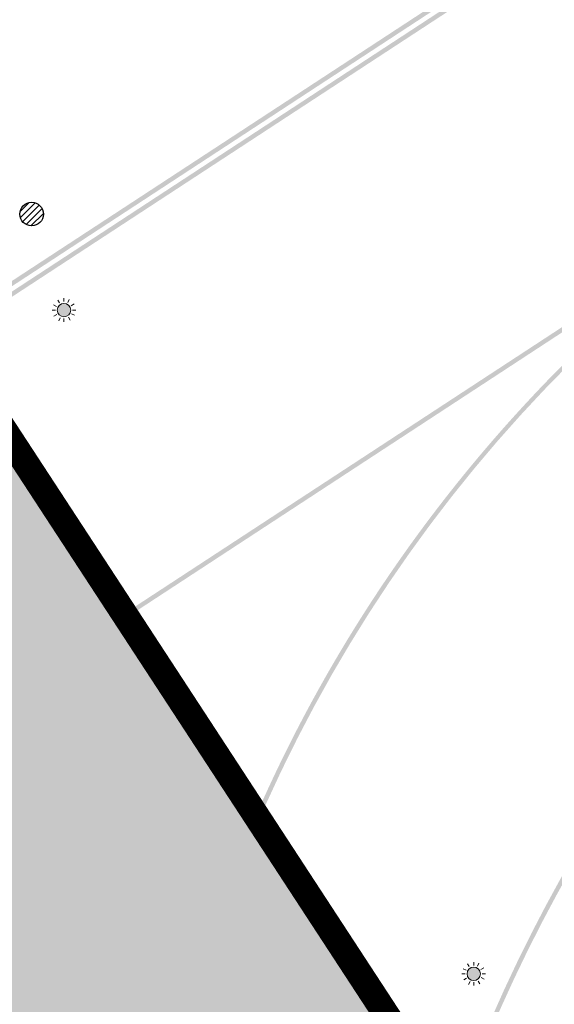
# Model space of a CAD drawing. Units: metres. Extents: x 329541 to 332178, y 7384474 to 7387295.
# Drawn here: x 330582 to 330600, y 7386819 to 7386852 of the extents above; entities that cross this region are included whole.
import ezdxf

# ---------------------------------------------------------------- set-up
doc = ezdxf.new("R2010")
doc.units = ezdxf.units.M
doc.linetypes.add('X-SINALIZACAO$0$CONTINUO', pattern=[0])
for name, color, linetype in [('000_17R_35L - TODA', 160, 'Continuous'), ('_SHAPE', 200, 'Continuous'), ('Hatch_GRAMA', 76, 'Continuous'), ('Pav. Flexível - PPD - Nova', 252, 'Continuous'), ('Sinalização Horizontal - Branca', 255, 'Continuous'), ('X-PMSP$0$X_BASE_Implantação Atual$0$1_PISO_BALIZA', 30, 'Continuous')]:
    doc.layers.add(name, color=color, linetype=linetype)
for name, color, linetype, lineweight in [('_SH_AMARELA', 40, 'X-SINALIZACAO$0$CONTINUO', 0), ('_SH_REMOÇÃO', 10, 'X-SINALIZACAO$0$CONTINUO', 0), ('LUMINÁRIAS', 7, 'Continuous', 0)]:
    doc.layers.add(name, color=color, linetype=linetype, lineweight=lineweight)
doc.styles.get("Standard").update_dxf_attribs({"font": 'arial.ttf'})
doc.dimstyles.new('ISO-25', dxfattribs={"dimtxt": 2.5, "dimasz": 2.5, "dimexe": 1.25, "dimexo": 0.625, "dimtad": 1, "dimtxsty": 'Standard', "dimcen": 2.5, "dimadec": 0, "dimazin": 0, "dimtfac": 1, "dimtmove": 0, "dimatfit": 3, "dimfxl": 1, "dimarcsym": 0})

# ---------------------------------------------------------------- blocks, each defined once
blk = doc.blocks.new('LUMI')
at = {"layer": 'LUMINÁRIAS', "linetype": 'Continuous'}
h = blk.add_hatch(color=2, dxfattribs=at)
h.dxf.hatch_style = 1
edge = h.paths.add_edge_path()
edge.add_arc((0, 0), 0.2266784303411123, 0, 360)
for points in [[(-0.1489093776326627, 0.2436746954917908), (-0.2077686534030363, 0.3399917706847191)], [(-0.2077686535194516, 0.3399917706847191), (-0.1489093779819086, 0.2436746954917908)], [(2.328306436538696e-09, 0.2855719868093729), (2.328306436538696e-09, 0.398449769243598)], [(0.1747946231625974, 0.3580629266798496), (0.1252766391262412, 0.2566264271736145)], [(-0.2855719865765423, 0), (-0.3984497700585052, 0)], [(-0.2566264285705984, 0.1252766381949186), (-0.3580629252828658, 0.1747946217656136)], [(0.2436746952589601, 0.1489093787968159), (0.3399917751085013, 0.2077686563134193)], [(0.2855719865765423, 0), (0.3984497745987028, 0)], [(-0.2436746932798997, -0.1489093787968159), (-0.3399917732458562, -0.2077686563134193)], [(-0.1252766348188743, -0.2566264290362597), (-0.1747946210671216, -0.3580629322677851)], [(2.328306436538696e-09, -0.3984497748315334), (2.328306436538696e-09, -0.2855719849467278)], [(0.1489093779819086, -0.2436746917665005), (0.2077686587581411, -0.3399917781352997)], [(0.2566264282213524, -0.1252766363322735), (0.358062932966277, -0.1747946236282587)]]:
    blk.add_lwpolyline(points, dxfattribs=at)
blk.add_circle((0, 0), 0.2266784303411123, dxfattribs=at)
blk = doc.blocks.new('b-lumi_pg')
at = {"layer": 'LUMINÁRIAS', "linetype": 'Continuous'}
for p in [(330629.21, 7386885.6284, 787.7196), (330643.0756, 7386863.1722, 788.0198)]:
    blk.add_blockref('LUMI', p, dxfattribs=at)
blk = doc.blocks.new('*D7487')
at = {"layer": '000_17R_35L - TODA', "color": 0, "lineweight": -2, "transparency": 16777216}
for p, q in [((330582.1766465511, 7386856.010590103), (330658.5170609574, 7386905.937905814)), ((330658.8392889933, 7386903.161456807), (331686.6676362972, 7385331.580031795)), ((331604.9272176251, 7385275.13387583), (331689.082132325, 7385330.171944819))]:
    blk.add_line(p, q, dxfattribs=at)
at = {"layer": '000_17R_35L - TODA', "color": 0, "transparency": 16777216}
for points in [[(330659.1880003256, 7386903.389517145), (330658.490577661, 7386902.933396468), (330657.4709269614, 7386905.253724799)], [(331687.0163476295, 7385331.808092134), (331686.3189249649, 7385331.351971457), (331688.0359983291, 7385329.487763803)]]:
    blk.add_solid(points, dxfattribs=at)
at = {"layer": 'DEFPOINTS', "color": 0, "transparency": 16777216}
for p in [(330581.6535795531, 7386855.668499595), (331688.0359983291, 7385329.487763803), (331604.4041506271, 7385274.791785322)]:
    blk.add_point(p, dxfattribs=at)
at = {"layer": '000_17R_35L - TODA', "color": 0, "transparency": 16777216, "insert": (330867.6427209186, 7386597.019098395), "char_height": 10, "attachment_point": 5, "rotation": 303.18504603609153}
blk.add_mtext('TODA (17R-35L)', dxfattribs=at)
blk = doc.blocks.new('*D7496')
at = {"layer": '000_17R_35L - TODA', "color": 0, "lineweight": -2, "transparency": 16777216}
for p, q in [((330582.1766465511, 7386856.010590103), (330658.5170610328, 7386905.937905863)), ((330658.8392890692, 7386903.161456855), (331686.6676363731, 7385331.580031844)), ((331604.4041506271, 7385274.791785322), (331689.0821324005, 7385330.17194487))]:
    blk.add_line(p, q, dxfattribs=at)
at = {"layer": '000_17R_35L - TODA', "color": 0, "transparency": 16777216}
for points in [[(330659.188000401, 7386903.389517195), (330658.4905777369, 7386902.933396516), (330657.4709270373, 7386905.253724847)], [(331687.0163477049, 7385331.808092183), (331686.3189250408, 7385331.351971505), (331688.035998405, 7385329.487763854)]]:
    blk.add_solid(points, dxfattribs=at)
at = {"layer": 'DEFPOINTS', "color": 0, "transparency": 16777216}
for p in [(330581.6535795531, 7386855.668499595), (331688.035998405, 7385329.487763854), (331603.8810836291, 7385274.449694814)]:
    blk.add_point(p, dxfattribs=at)
at = {"layer": '000_17R_35L - TODA', "color": 0, "transparency": 16777216, "insert": (331514.5610946827, 7385607.860838456), "char_height": 10, "attachment_point": 5, "rotation": 303.18504603609153}
blk.add_mtext('TODA (35L-17R)', dxfattribs=at)
blk = doc.blocks.new('*D7506')
at = {"layer": '000_17R_35L - TODA', "color": 0, "lineweight": -2, "transparency": 16777216}
for p, q in [((330573.8390791416, 7386850.557746237), (330618.3680707319, 7386879.680106113)), ((330618.6902987678, 7386876.903657105), (331626.6080726264, 7385335.766116494)), ((331584.49357718, 7385305.235669719), (331629.0225686543, 7385334.358029518))]:
    blk.add_line(p, q, dxfattribs=at)
at = {"layer": '000_17R_35L - TODA', "color": 0, "transparency": 16777216}
for points in [[(330619.0390101001, 7386877.131717443), (330618.3415874355, 7386876.675596766), (330617.3219367359, 7386878.995925097)], [(331626.9567839587, 7385335.994176833), (331626.2593612941, 7385335.538056156), (331627.9764346583, 7385333.673848502)]]:
    blk.add_solid(points, dxfattribs=at)
at = {"layer": 'DEFPOINTS', "color": 0, "transparency": 16777216}
for p in [(330573.3160121436, 7386850.215655729), (331627.9764346583, 7385333.673848502), (331583.970510182, 7385304.893579211)]:
    blk.add_point(p, dxfattribs=at)
at = {"layer": '000_17R_35L - TODA', "color": 0, "transparency": 16777216, "insert": (331128.6583905942, 7386110.264960699), "char_height": 10, "attachment_point": 5, "rotation": 303.18504603609153}
blk.add_mtext('LDA (35L-17R)', dxfattribs=at)

msp = doc.modelspace()

# ---------------------------------------------------------------- hatches: boundary and pattern name
at = {"layer": '_SH_AMARELA'}
h = msp.add_hatch(color=256, dxfattribs=at)
h.dxf.hatch_style = 1
h.paths.add_polyline_path([(330542.401267788, 7386817.357014368), (330542.4833695099, 7386817.231478289), (330578.7721808895, 7386841.050853629), (330578.6900791675, 7386841.176389708)])
h.paths.add_polyline_path([(330542.2370643442, 7386817.608086527), (330542.3191660661, 7386817.482550448), (330578.6079774457, 7386841.301925788), (330578.5258757237, 7386841.427461867)])
edge = h.paths.add_edge_path()
edge.add_arc((330641.6241719385, 7386809.624076155), 34.49999999995202, 68.31824930164271, 213.1850460389831, ccw=False)
edge.add_line((330654.3702245432, 7386841.683211249), (330654.4256421632, 7386841.822598794))
edge.add_arc((330641.624171938, 7386809.624076155), 34.65000000040243, 68.31824930109471, 207.851839065154)
edge.add_line((330610.9880749184, 7386793.436054057), (330612.7508736528, 7386790.740680113))
edge = h.paths.add_edge_path()
edge.add_arc((330641.6241719379, 7386809.624076156), 34.7999999999444, 68.31824930060827, 205.6563264293432, ccw=False)
edge.add_line((330654.4810597832, 7386841.961986338), (330654.5364774032, 7386842.101373882))
edge.add_arc((330641.6241719369, 7386809.624076156), 34.95000000052382, 68.31824929944877, 203.9808177313056)
edge.add_line((330609.6910007391, 7386795.41932071), (330610.2551973719, 7386794.556646558))
edge = h.paths.add_edge_path()
edge.add_line((330652.4158833, 7386861.507830192), (330652.4713009201, 7386861.647217737))
edge.add_arc((330632.2346333297, 7386810.747532965), 54.77500000032636, 68.31824928733941, 123.1851335852198)
edge.add_line((330602.2537511624, 7386856.589078854), (330579.4424772642, 7386841.670251369))
edge.add_line((330579.4424772642, 7386841.670251369), (330579.5245794655, 7386841.544715603))
edge.add_line((330579.5245794655, 7386841.544715603), (330602.3358530761, 7386856.4635429))
edge.add_arc((330632.2346333291, 7386810.747532965), 54.6250000002635, 68.31824928662661, 123.18513358449559, ccw=False)
edge = h.paths.add_edge_path()
edge.add_line((330652.5267185401, 7386861.78660528), (330652.5821361602, 7386861.925992824))
edge.add_arc((330632.2346333291, 7386810.747532965), 55.07500000032636, 68.31824928670746, 123.1851335845043)
edge.add_line((330602.0895473349, 7386856.840150762), (330579.2782737243, 7386841.921323465))
edge.add_line((330579.2782737243, 7386841.921323465), (330579.3603756381, 7386841.795787511))
edge.add_line((330579.3603756381, 7386841.795787511), (330602.1716492486, 7386856.714614809))
edge.add_arc((330632.2346333285, 7386810.747532965), 54.92500000026349, 68.31824928599673, 123.18513358378209, ccw=False)
edge = h.paths.add_edge_path()
edge.add_arc((330550.3614806494, 7386761.383647323), 51.19999974427952, 123.1851338301487, 207.0839644581949)
edge.add_line((330504.7760593362, 7386738.072505404), (330504.905974023, 7386738.1479121))
edge.add_arc((330550.3614804834, 7386761.383647366), 51.04999961699976, 123.18513395909659, 207.0749992690366, ccw=False)
edge.add_line((330522.4194624387, 7386804.107716559), (330541.7309714138, 7386816.737616628))
edge.add_line((330541.7309714138, 7386816.737616628), (330541.6488696919, 7386816.863152708))
edge.add_line((330541.6488696919, 7386816.863152708), (330522.3373607168, 7386804.233252639))
edge = h.paths.add_edge_path()
edge.add_arc((330550.3614808154, 7386761.383647278), 51.34999987198078, 123.18513370138541, 207.092890286363, ccw=False)
edge.add_line((330522.2552589949, 7386804.358788718), (330541.56676797, 7386816.988688787))
edge.add_line((330541.56676797, 7386816.988688787), (330541.4846662481, 7386817.114224867))
edge.add_line((330541.4846662481, 7386817.114224867), (330522.173157273, 7386804.484324798))
edge.add_arc((330550.3614809817, 7386761.383647236), 51.49999999889844, 123.1851335753444, 207.1017770749875)
edge.add_line((330504.5162492152, 7386737.921662576), (330504.6461510715, 7386737.99708889))
edge = h.paths.add_edge_path()
edge.add_arc((330545.9306774612, 7386759.772544645), 24.19999999953344, 101.2449864547521, 213.1850460524152)
edge.add_line((330525.6775233044, 7386746.52680017), (330525.8030593825, 7386746.608901892))
edge.add_arc((330545.930677461, 7386759.772544643), 24.04999999985807, 101.24498645385171, 213.1850460465651, ccw=False)
edge.add_arc((330547.1494555859, 7386753.642529971), 30.29999999959147, 41.25434720484958, 101.24498645707843, ccw=False)
edge.add_line((330569.9286858815, 7386773.622436555), (330569.4019390052, 7386774.427848868))
edge.add_arc((330547.1494555854, 7386753.642529971), 30.44999999992742, 43.04753520924967, 101.2449864558056)
edge = h.paths.add_edge_path()
edge.add_arc((330547.149455586, 7386753.642529972), 30.14999999890061, 38.90272572799292, 101.2449864576044)
edge.add_arc((330545.9306774613, 7386759.772544644), 23.89999999949113, 101.2449864547687, 213.1850460486151)
edge.add_line((330525.9285954629, 7386746.691003614), (330526.0541315424, 7386746.773105336))
edge.add_arc((330545.9306774614, 7386759.772544644), 23.74999999952329, 101.24498645512142, 213.1850460478882, ccw=False)
edge.add_arc((330547.1494555855, 7386753.642529972), 29.99999999907502, 34.147185248850974, 101.24498645658952, ccw=False)
edge.add_line((330571.9774059762, 7386770.482152276), (330571.9809478185, 7386770.484464396))
edge.add_line((330571.9809478185, 7386770.484464396), (330570.6125857843, 7386772.576732391))
h = msp.add_hatch(color=256, dxfattribs=at)
h.dxf.hatch_style = 1
edge = h.paths.add_edge_path()
edge.add_line((330589.8770608832, 7386825.71544935), (330589.974518106, 7386825.566434233))
edge.add_arc((330635.5269354834, 7386805.134036037), 49.9249999998266, 68.31824929074571, 155.841525773929, ccw=False)
edge.add_line((330653.971766689, 7386851.526856891), (330654.0271843089, 7386851.666244435))
edge.add_arc((330635.5269354839, 7386805.134036037), 50.07499999991007, 68.31824929157494, 123.1854681216641)
edge.add_line((330608.1183352565, 7386847.041962001), (330585.5727391681, 7386832.296890765))
edge.add_line((330585.5727391681, 7386832.296890765), (330585.6137904054, 7386832.234122151))
edge.add_line((330585.6137904054, 7386832.234122151), (330585.6548408899, 7386832.171354687))
edge.add_line((330585.6548408899, 7386832.171354687), (330604.9593574544, 7386844.796723773))
edge.add_arc((330635.5269354835, 7386805.134036037), 50.07499999981705, 127.621028536315, 155.7315928720877)
edge = h.paths.add_edge_path()
edge.add_line((330589.5445686798, 7386824.579538553), (330589.4457285416, 7386824.730668191))
edge.add_arc((330635.5269354835, 7386805.134036037), 50.07499999981705, 156.961745961327, 201.236825070568)
edge.add_line((330588.8524693556, 7386786.995683393), (330621.8940600789, 7386736.474066276))
edge.add_line((330621.8940600789, 7386736.474066276), (330622.0195961584, 7386736.556167997))
edge.add_line((330622.0195961584, 7386736.556167997), (330588.9866036822, 7386787.064638128))
edge.add_arc((330635.5269354834, 7386805.134036037), 49.9249999998266, 157.0769635795409, 201.2188238479836, ccw=False)
edge = h.paths.add_edge_path()
edge.add_line((330620.1993230057, 7386735.365693029), (330587.3586342353, 7386785.58012483))
edge.add_arc((330553.8195783285, 7386763.645281455), 40.07499999990723, 33.18504604095211, 93.50600323693993)
edge.add_line((330551.3688670436, 7386803.645276945), (330551.4634235306, 7386803.500697142))
edge.add_arc((330553.8195783288, 7386763.645281456), 39.92499999942514, 33.18504603969251, 93.38324880704192, ccw=False)
edge.add_line((330587.2330981558, 7386785.498023109), (330620.0737869262, 7386735.283591308))
edge.add_line((330620.0737869262, 7386735.283591308), (330620.1993230057, 7386735.365693029))
edge = h.paths.add_edge_path()
edge.add_line((330528.5086882813, 7386794.797133676), (330532.3373954899, 7386797.30115088))
edge.add_line((330532.3373954899, 7386797.30115088), (330532.3387397387, 7386797.299095482))
edge.add_arc((330553.819578329, 7386763.645281457), 39.92499999930158, 94.86092023454597, 122.5496172491203, ccw=False)
edge.add_line((330550.4364406082, 7386803.426684199), (330550.3432232772, 7386803.569216389))
edge.add_arc((330553.8195783297, 7386763.645281455), 40.0750000000286, 94.97644727989446, 118.2262712719209)
edge.add_line((330534.8659142943, 7386798.954830372), (330547.8201631573, 7386807.427053574))
edge.add_line((330547.8201631573, 7386807.427053574), (330547.7380614355, 7386807.552589654))
edge.add_line((330547.7380614355, 7386807.552589654), (330528.4265863676, 7386794.92266963))
edge.add_arc((330550.3614809815, 7386761.383647234), 40.07499999965874, 123.1851335740904, 205.0135746274657)
edge.add_line((330514.0452100468, 7386744.438615798), (330514.1720386642, 7386744.521562851))
edge.add_arc((330550.3614809816, 7386761.383647234), 39.92499999986633, 123.18513357403651, 204.9826629879411, ccw=False)
at = {"layer": '_SH_REMOÇÃO'}
h = msp.add_hatch(color=256, dxfattribs=at)
h.dxf.hatch_style = 1
edge = h.paths.add_edge_path(flags=17)
edge.add_line((330526.0541315421, 7386746.773105336), (330523.2346108393, 7386751.084239947))
edge.add_arc((330540.4330537294, 7386762.332175853), 20.54999999979078, 123.1850460512589, 213.1850460476124, ccw=False)
edge.add_arc((330545.9459106862, 7386753.902846568), 30.62200000003002, 33.18504605160092, 123.18504605106651, ccw=False)
edge.add_line((330571.5736828601, 7386770.663639433), (330571.6992189396, 7386770.745741155))
edge.add_arc((330545.9459106869, 7386753.902846566), 30.77200000084805, 33.1850460557776, 123.1850460533573)
edge.add_arc((330540.4330537293, 7386762.332175853), 20.69999999979079, 123.1850460510883, 213.1850460484535)
edge.add_line((330523.1090747598, 7386751.002138224), (330525.9285954626, 7386746.691003614))
edge.add_line((330525.9285954626, 7386746.691003614), (330526.0541315421, 7386746.773105336))
edge = h.paths.add_edge_path(flags=17)
edge.add_line((330525.8030593826, 7386746.608901893), (330522.9835386804, 7386750.920036502))
edge.add_arc((330540.4330537291, 7386762.332175853), 20.84999999979078, 123.1850460506524, 213.1850460494578, ccw=False)
edge.add_arc((330545.9459106853, 7386753.902846569), 30.9219999996956, 36.67141567185149, 123.18504605052081, ccw=False)
edge.add_line((330570.7476334537, 7386772.370240315), (330569.8159446431, 7386773.794821406))
edge.add_arc((330545.9459106867, 7386753.902846568), 31.07200000048054, 39.80596755477644, 123.18504605333)
edge.add_arc((330540.433053729, 7386762.332175853), 20.99999999979921, 123.1850460502228, 213.1850460502739)
edge.add_line((330522.8580026008, 7386750.83793478), (330525.6775233031, 7386746.526800171))
edge.add_line((330525.6775233031, 7386746.526800171), (330525.8030593826, 7386746.608901893))
edge = h.paths.add_edge_path()
edge.add_arc((330546.8578330111, 7386808.066427846), 50.04613529967143, 134.506172586014, 179.703688976811)
edge.add_line((330496.8123669638, 7386808.325245433), (330498.6733225526, 7386755.04462997))
edge.add_arc((330527.5986845282, 7386756.054918866), 28.94300000122178, 182.0003818275949, 213.1850460487643)
edge.add_line((330503.376079536, 7386740.213117943), (330504.7760593364, 7386738.072505404))
edge.add_line((330504.7760593364, 7386738.072505404), (330504.905974023, 7386738.1479121))
edge.add_line((330504.905974023, 7386738.1479121), (330503.5016156154, 7386740.295219665))
edge.add_arc((330527.5986845282, 7386756.054918866), 28.79300000122178, 182.0003818277215, 213.1850460482289, ccw=False)
edge.add_line((330498.8232311418, 7386755.049865893), (330496.9623805864, 7386808.327474167))
edge.add_arc((330546.8578330111, 7386808.066427846), 49.89613529972235, 134.5406586935244, 179.7002388942234, ccw=False)
edge.add_line((330511.8599237779, 7386843.630042217), (330511.7761878027, 7386843.758077119))
edge = h.paths.add_edge_path()
edge.add_arc((330546.8578330115, 7386808.066427846), 50.34613530019041, 134.4378291188469, 179.7105428232086)
edge.add_line((330496.5123401899, 7386808.320774471), (330498.3735053744, 7386755.034158123))
edge.add_arc((330527.5986845283, 7386756.054918866), 29.24300000118905, 182.0003818273415, 213.1850460481665)
edge.add_line((330503.125007377, 7386740.0489145), (330504.5162492176, 7386737.921662572))
edge.add_line((330504.5162492176, 7386737.921662572), (330504.6461510715, 7386737.99708889))
edge.add_line((330504.6461510715, 7386737.99708889), (330503.2505434565, 7386740.131016222))
edge.add_arc((330527.5986845281, 7386756.054918866), 29.09300000118906, 182.0003818274736, 213.1850460477591, ccw=False)
edge.add_line((330498.5234139635, 7386755.039394046), (330496.6623534985, 7386808.323012195))
edge.add_arc((330546.8578330114, 7386808.066427846), 50.19613530003562, 134.4718967028641, 179.7071235818139, ccw=False)
edge.add_line((330511.6924618875, 7386843.886096643), (330511.6087459364, 7386844.014100928))
edge = h.paths.add_edge_path()
edge.add_arc((330543.2428477337, 7386806.677506289), 36.07499999910011, 132.8215060241111, 182.0006187571962)
edge.add_line((330507.1898372484, 7386805.418117596), (330508.7544164719, 7386760.628298914))
edge.add_arc((330542.2321336745, 7386761.797728537), 33.49813598908626, 182.000618754519, 211.6420298877145)
edge.add_line((330513.7137525326, 7386744.224252734), (330513.8414538822, 7386744.302944317))
edge.add_arc((330542.2321336747, 7386761.797728537), 33.34813598926775, 182.00061875399, 211.6420298883297, ccw=False)
edge.add_line((330508.9043250394, 7386760.633535458), (330508.5127633483, 7386771.84370919))
edge.add_arc((330548.4117669123, 7386773.284243678), 39.92500000003801, 33.18504603733942, 182.0677386372482, ccw=False)
edge.add_line((330581.8252867408, 7386795.136985329), (330581.9508228204, 7386795.21908705))
edge.add_arc((330548.4117669121, 7386773.284243678), 40.07499999996508, 33.18504603651582, 177.0417564377646)
edge.add_line((330508.3901704031, 7386775.352440444), (330507.3397458159, 7386805.42335414))
edge.add_arc((330543.2428477341, 7386806.677506289), 35.92499999945964, 132.8621279418635, 182.0006187567066, ccw=False)
edge.add_line((330518.8053509259, 7386833.010268671), (330518.722069132, 7386833.137609117))
edge = h.paths.add_edge_path()
edge.add_arc((330646.6886506035, 7386797.003912163), 53.35646872767912, 68.65631710359872, 213.3853971451945, ccw=False)
edge.add_line((330666.1083486422, 7386846.700874677), (330666.1085952311, 7386846.7014949))
edge.add_line((330666.1085952311, 7386846.7014949), (330662.6775919293, 7386848.065599867))
edge.add_arc((330646.6886506016, 7386797.003912166), 53.50646872747037, 72.61310139206844, 213.3848354826125)
edge.add_line((330602.0110953916, 7386767.561455472), (330602.136632236, 7386767.643557695))
edge = h.paths.add_edge_path()
edge.add_arc((330592.1217656087, 7386826.696000853), 45.92499999756986, 68.31812477247752, 114.2951834413536, ccw=False)
edge.add_line((330609.0888863572, 7386869.37178366), (330653.971766689, 7386851.526856891))
edge.add_line((330653.971766689, 7386851.526856891), (330654.0272887907, 7386851.666506788))
edge.add_line((330654.0272887907, 7386851.666506788), (330609.1443042802, 7386869.511171083))
edge.add_arc((330592.1217656087, 7386826.696000849), 46.07499999927534, 68.31812477407222, 114.3243582771261)
edge.add_line((330573.1433907162, 7386868.680842297), (330573.2264873908, 7386868.553784905))
edge = h.paths.add_edge_path()
edge.add_line((330565.7362188695, 7386880.006637811), (330565.8191991922, 7386879.879758324))
edge.add_arc((330586.3198312919, 7386835.567338376), 48.82485512591168, 68.31812476289451, 114.82707876579241, ccw=False)
edge.add_line((330604.3583117025, 7386880.937810079), (330652.5268269935, 7386861.786878063))
edge.add_line((330652.5268269935, 7386861.786878063), (330652.5822447655, 7386861.926265547))
edge.add_line((330652.5822447655, 7386861.926265547), (330604.4137296255, 7386881.077197502))
edge.add_arc((330586.3198312919, 7386835.567338376), 48.97485512560523, 68.31812476281395, 114.8528597978954)
edge = h.paths.add_edge_path()
edge.add_arc((330586.3198312928, 7386835.567338377), 48.52485512520548, 68.31812476367247, 114.77503333856231, ccw=False)
edge.add_line((330604.2474758566, 7386880.659035233), (330652.4158833, 7386861.507830192))
edge.add_line((330652.4158833, 7386861.507830192), (330652.4714089195, 7386861.647490701))
edge.add_line((330652.4714089195, 7386861.647490701), (330604.3028937795, 7386880.798422656))
edge.add_arc((330586.3198312923, 7386835.567338377), 48.67485512516281, 68.3181247630798, 114.801137117115)
edge.add_line((330565.9021850179, 7386879.752870422), (330565.9851763991, 7386879.625974027))
at = {"layer": 'Hatch_GRAMA'}
h = msp.add_hatch(dxfattribs=at)
h.set_pattern_fill('GRASS', color=256, scale=0.1)
h.set_pattern_definition([(90, (0, 0), (-1.796051224, 1.796051224), [0.4762500000000001, -3.115852448]), (45, (0, 0), (-1.79605122421383, 1.796051224213831), [0.4762500000000001, -2.06375]), (135, (0, 0), (-1.796051224213831, -1.79605122421383), [0.4762500000000001, -2.06375])])
h.paths.add_polyline_path([(330562.3321082185, 7386879.499786618), (330565.2687336082, 7386880.124566608), (330593.2507109037, 7386881.505347129), (330629.304144509, 7386874.407004929), (330659.9496988841, 7386862.020097003), (330675.9012845582, 7386855.518401832), (330706.3091608937, 7386844.033526003), (330772.3197290538, 7386822.824327148), (330781.116400672, 7386819.898676818), (330794.1885789902, 7386815.210541622), (330842.5278999748, 7386846.824891103), (330877.0857404183, 7386793.98488113), (330883.0827951629, 7386784.815198407), (330913.5628852891, 7386738.210195156), (330914.4912183978, 7386736.994335443), (330915.4958560324, 7386736.003380929), (330919.1228838774, 7386733.965665696), (330922.2360054245, 7386733.457938977), (330924.9678905386, 7386733.788795635), (330928.1032277802, 7386735.173515616), (330943.5973853319, 7386745.306833621), (330957.2415150463, 7386751.399343639), (330986.1709060178, 7386749.372475654), (330983.1520622388, 7386753.812048401), (330980.1808043136, 7386752.394882413), (330976.9768500822, 7386751.930097601), (330974.3505515148, 7386752.071302048), (330970.756028654, 7386752.774028654), (330966.71289805, 7386755.092717398), (330959.2010363688, 7386761.786748249), (330956.3700601651, 7386764.757941056), (330952.5943535439, 7386768.71787228), (330948.4706710014, 7386773.762612858), (330944.7196952248, 7386778.977812831), (330939.7365000644, 7386786.20550328), (330933.649633678, 7386796.762919276), (330926.6684033901, 7386807.437436934), (330922.8183430927, 7386813.324298551), (330919.2792653007, 7386818.735658272), (330917.7432260857, 7386820.704541963), (330913.9896587084, 7386824.185648067), (330908.162779459, 7386826.674014602), (330904.2595778528, 7386826.221018353), (330900.2150334303, 7386827.05551025), (330895.7174747682, 7386827.983470452), (330892.9824059491, 7386830.866650078), (330888.9566798586, 7386835.110379289), (330882.7185239187, 7386844.648713221), (330879.1178904111, 7386850.154193541), (330876.9243998812, 7386853.508108598), (330874.5106006378, 7386857.198882516), (330873.2663495646, 7386858.52419857), (330869.1680720941, 7386862.889485491), (330864.1289485676, 7386868.256916121), (330855.4165528534, 7386875.157326834), (330853.3887747794, 7386876.252350628), (330843.9003317585, 7386880.804808537), (330832.7057967833, 7386884.514060366), (330820.7771014149, 7386889.367052761), (330806.1991005962, 7386895.385975405), (330791.7243343907, 7386901.561941479), (330778.2942739819, 7386906.456736997), (330762.971830437, 7386911.327830975), (330756.8832858336, 7386913.010745516), (330732.2816124737, 7386919.810812939), (330701.6629337405, 7386928.274020978), (330666.6069669211, 7386937.96372519), (330644.8585695052, 7386943.975128015), (330635.6922958599, 7386946.406242721), (330633.1615137857, 7386946.798863743), (330621.7122351447, 7386946.130565373), (330616.8515329963, 7386944.580846227), (330611.1737978825, 7386941.605751106), (330601.1008349038, 7386935.017942972), (330589.741785739, 7386927.589022939), (330572.9701088468, 7386925.337079326), (330546.9385267031, 7386913.123771186), (330478.1301894526, 7386884.353247857), (330489.9103141797, 7386749.355516321), (330490.8209140716, 7386739.812965857), (330494.0407714353, 7386731.796254465), (330503.6562238144, 7386717.09392952), (330523.8554424504, 7386685.776736848), (330530.4541166064, 7386675.107491832), (330531.0905380174, 7386668.17006781), (330533.3475873573, 7386635.675385821), (330539.8644761156, 7386570.973587371), (330545.8099517748, 7386507.496995855), (330551.4760445319, 7386508.032269132), (330550.051165368, 7386525.212067393), (330554.3761339685, 7386535.376797531), (330550.400502909, 7386582.065974761), (330546.8239553614, 7386616.276253022), (330541.0196264154, 7386683.360124395), (330530.2586193285, 7386698.901815409), (330520.0065325667, 7386715.489796685), (330511.1642989764, 7386729.009846117), (330502.6534201317, 7386742.273034507), (330501.2773801936, 7386745.7577221), (330498.1149964046, 7386760.820072601), (330497.4756236833, 7386777.491607482), (330496.3117582768, 7386807.086531204), (330497.7796788932, 7386819.894188666), (330499.9108475085, 7386825.144486625), (330502.7889948461, 7386831.785293198), (330513.0713204152, 7386847.529608912), (330507.4296231789, 7386856.115951227), (330556.4946689332, 7386888.425412354)])
h.paths.add_polyline_path([(330511.9751961331, 7386595.48307974), (330511.6457295012, 7386597.897378929), (330509.6156690511, 7386597.698472035), (330508.7919579514, 7386606.105336626), (330508.7582340713, 7386605.717703268), (330506.6310922597, 7386595.548908937), (330503.5865865269, 7386589.591752219), (330504.0041205398, 7386588.953329761), (330507.9649228313, 7386588.365023542), (330509.2963963278, 7386589.23581915), (330509.9774492979, 7386590.805059273), (330510.385965736, 7386592.757970748), (330510.794482176, 7386594.710882223)], flags=17)
h.paths.add_polyline_path([(330508.0318552193, 7386613.863008888), (330510.0612140085, 7386614.061934887), (330511.6457295012, 7386597.897378929), (330509.6156690511, 7386597.698472035)], flags=17)
h.paths.add_polyline_path([(330527.4172580739, 7386596.868084103), (330527.2618342919, 7386598.708272678), (330526.9725951139, 7386598.675384855), (330526.8376233196, 7386599.7060981), (330524.2699157826, 7386599.451867141), (330524.2825480871, 7386599.097396063), (330522.519788864, 7386598.899245888), (330522.7455192089, 7386596.349037454)], flags=17)
h.paths.add_polyline_path([(330501.9048698744, 7386628.107523068), (330500.177286444, 7386632.033306987), (330499.2619919114, 7386631.630521785), (330500.9237401967, 7386627.85434254), (330501.7235977406, 7386619.042588931), (330501.7692270001, 7386609.699079057), (330500.8901594903, 7386606.459420128), (330501.8552609818, 7386606.197543992), (330502.7698780027, 7386609.568214807), (330502.7233765784, 7386619.090318127)], flags=17)
h.paths.add_polyline_path([(330498.3683045037, 7386653.966920073), (330498.6775559522, 7386651.302282675), (330502.1833895229, 7386645.941754398), (330506.2366599301, 7386632.245680596), (330506.7191565337, 7386627.321279775), (330508.7266428959, 7386627.52804477), (330507.808358065, 7386636.443694567), (330505.098985285, 7386662.749060907), (330502.0361117829, 7386667.459167775), (330496.9454351956, 7386664.136289706)], flags=17)
h.paths.add_polyline_path([(330521.7488122344, 7386674.330148153), (330519.6468131841, 7386677.905534253), (330511.0911379431, 7386672.442552486), (330511.6687309577, 7386671.6573029), (330512.5154607884, 7386670.425088949), (330515.8978804337, 7386672.670112672), (330517.0507873201, 7386670.936522094)], flags=17)
h.paths.add_polyline_path([(330522.6276235368, 7386672.400945771), (330518.121013496, 7386669.327255952), (330518.6532598847, 7386668.52693345), (330520.887395372, 7386669.979854947), (330521.2139034679, 7386669.473647951), (330520.0178323986, 7386668.657855021), (330524.0828687139, 7386662.517619786)], flags=17)
h.paths.add_polyline_path([(330518.1910589603, 7386680.140304177), (330507.2323156963, 7386697.112868981), (330503.0157677708, 7386696.520006274), (330503.4441896061, 7386691.873956158), (330501.7355108634, 7386691.706771279), (330498.9417390827, 7386691.519329212), (330498.7041226597, 7386694.221297252), (330498.0114302322, 7386694.260547768), (330497.8656862645, 7386693.039033659), (330496.177645654, 7386693.275805742), (330496.3995298431, 7386694.757330817), (330495.3092380205, 7386712.129933097), (330496.9343019697, 7386712.974610636), (330492.6306741124, 7386719.555056798), (330492.4547916597, 7386719.430715062), (330496.5118843173, 7386675.990115798), (330500.983919459, 7386669.148906286)], flags=17)
edge = h.paths.add_edge_path(flags=17)
edge.add_arc((330537.4504748522, 7386922.25025258), 5.542007160689218, 124.4960442473184, 282.8338252058949)
edge.add_line((330538.6814884781, 7386916.846693678), (330575.2668347717, 7386933.275793362))
edge.add_arc((330573.1127935808, 7386938.172167714), 5.349240622628626, 293.7459305234689, 470.6807958217806)
edge.add_line((330571.2236488863, 7386943.1767164), (330534.3117627691, 7386926.81778253))
edge = h.paths.add_edge_path()
edge.add_arc((330626.0076399214, 7386788.527123191), 197.432094682299, 115.58224744098521, 123.5866505039688, ccw=False)
edge.add_line((330540.7552168787, 7386966.604231142), (330564.9518559825, 7386977.812738451))
edge.add_arc((330563.1430955575, 7386982.723421738), 5.233204049434854, 290.2203526693243, 356.2075275319138)
edge.add_arc((330582.6595740622, 7386976.665906044), 15.39348091195836, 112.31211703467201, 158.221111830785, ccw=False)
edge.add_arc((330634.282029223, 7386899.201305591), 108.2234839677048, 85.1367885105966, 122.0730133390575, ccw=False)
edge.add_arc((330640.9834646579, 7386895.231504781), 111.8310300506283, 63.684082233642016, 88.73264566112113, ccw=False)
edge.add_line((330690.5604229881, 7386995.472736242), (330698.9436443453, 7386992.091522986))
edge.add_line((330698.9436443453, 7386992.091522986), (330707.5359673208, 7386988.62597256))
edge.add_line((330707.5359673205, 7386988.625972559), (330715.8981885872, 7386985.270044643))
edge.add_line((330715.8981885874, 7386985.270044643), (330721.9795877364, 7386984.397440972))
edge.add_line((330721.9795877363, 7386984.397440971), (330729.9778319122, 7386983.249794341))
edge.add_line((330729.9778319118, 7386983.249794341), (330735.3342308624, 7386981.21735598))
edge.add_line((330735.3342308637, 7386981.21735598), (330742.7279038522, 7386980.912245077))
edge.add_line((330742.7279038518, 7386980.912245078), (330748.5439362744, 7386983.166856182))
edge.add_line((330748.5439362745, 7386983.166856181), (330684.4633980637, 7387015.119177127))
edge.add_line((330684.4633980637, 7387015.119177127), (330681.0824892274, 7387016.324294067))
edge.add_line((330681.0824892276, 7387016.324294068), (330676.1208785636, 7387018.061421733))
edge.add_line((330676.1208785643, 7387018.061421733), (330672.7870581081, 7387018.830825016))
edge.add_line((330672.7870581076, 7387018.830825017), (330668.3928613986, 7387019.942805615))
edge.add_line((330668.3928613983, 7387019.942805613), (330664.280789687, 7387020.68172041))
edge.add_line((330664.2807896876, 7387020.68172041), (330661.3378791511, 7387021.226144672))
edge.add_line((330661.3378791507, 7387021.226144673), (330656.6064459332, 7387021.877916632))
edge.add_line((330656.6064459328, 7387021.877916631), (330651.6693997061, 7387022.355994624))
edge.add_line((330651.6693997065, 7387022.355994625), (330648.3276288749, 7387022.719214689))
edge.add_line((330648.3276288745, 7387022.71921469), (330644.1826187472, 7387022.958523214))
edge.add_line((330644.1826187471, 7387022.958523214), (330639.1025359416, 7387023.180481715))
edge.add_line((330639.1025359419, 7387023.180481715), (330638.87466815, 7387023.184052068))
edge.add_line((330638.8746681503, 7387023.184052067), (330609.7232147701, 7387020.328826757))
edge.add_arc((330622.4296779393, 7386890.597605774), 130.3519999999998, 95.59396571506797, 105.3553223264473)
edge.add_line((330587.9119128127, 7387016.296324125), (330587.5475140615, 7387016.173533359))
edge.add_line((330587.5475140621, 7387016.173533358), (330581.8132745499, 7387014.398628668))
edge.add_line((330581.8132745487, 7387014.398628668), (330576.5137470568, 7387012.385156776))
edge.add_line((330576.5137470579, 7387012.385156776), (330570.3492905376, 7387009.854016223))
edge.add_line((330570.3492905368, 7387009.854016224), (330565.1140664666, 7387007.381505022))
edge.add_line((330565.1140664668, 7387007.38150502), (330561.4157965215, 7387005.659022423))
edge.add_line((330561.4157965215, 7387005.659022424), (330560.0150168724, 7387004.922314248))
edge.add_line((330560.0150168723, 7387004.922314249), (330558.9876115384, 7387004.362888857))
edge.add_line((330558.9876115386, 7387004.362888856), (330556.3529510638, 7387002.832589021))
edge.add_line((330556.352951064, 7387002.832589021), (330553.7151593393, 7387001.306609636))
edge.add_line((330553.7151593388, 7387001.306609635), (330552.9516222381, 7387000.890142602))
edge.add_arc((330622.4296779393, 7386890.597605774), 130.3520000000236, 122.208606158341, 122.5508121611279)
edge.add_line((330552.294129795, 7387000.47321176), (330492.9487484106, 7386962.592002224))
edge.add_line((330492.9487484108, 7386962.592002224), (330492.642176189, 7386962.364052655))
edge.add_line((330492.6421761896, 7386962.364052656), (330491.8507248035, 7386961.630948633))
edge.add_line((330491.8507248036, 7386961.630948633), (330491.3564455976, 7386961.165219568))
edge.add_line((330491.3564455977, 7386961.165219568), (330488.6651005535, 7386958.790340049))
edge.add_line((330488.6651005527, 7386958.79034005), (330485.2508237278, 7386958.707246976))
edge.add_line((330485.250823728, 7386958.707246976), (330479.814593304, 7386953.550279234))
edge.add_line((330479.8145933042, 7386953.550279234), (330474.0772531621, 7386940.188261598))
edge.add_line((330474.0772531612, 7386940.188261598), (330471.6632613265, 7386919.38999784))
edge.add_line((330471.6632613267, 7386919.389997839), (330474.423655932, 7386890.537912195))
edge.add_line((330474.4236559317, 7386890.537912196), (330486.2936830921, 7386893.528652579))
edge.add_line((330486.2936830922, 7386893.528652579), (330520.6880488791, 7386908.837735085))
edge.add_line((330520.6880488791, 7386908.837735085), (330513.0399634545, 7386933.856200854))
edge.add_arc((330528.235164322, 7386940.818315791), 16.71422070517867, 133.2225206183686, 204.6162349830471, ccw=False)
edge = h.paths.add_edge_path(flags=17)
edge.add_arc((330714.1272900713, 7386963.919042455), 73.61901123810388, 154.5496350201407, 166.7622988430785, ccw=False)
edge.add_arc((330644.9435489646, 7386996.844455886), 2.999999999999975, -25.45036497986085, 83.76863904600937)
edge.add_arc((330634.282029223, 7386899.201305591), 101.2234839677046, 83.76863904600877, 118.6516601322434)
edge.add_arc((330588.550730089, 7386984.632355962), 4.405118312483804, 129.5281537431646, 272.2395320095421)
edge.add_arc((330608.0865035903, 7386810.241084191), 171.0888265673965, 79.58952766924932, 96.49859399492328, ccw=False)
edge.add_arc((330639.544165862, 7386981.464140524), 3.00000000000001, 259.5895276692486, 346.7622988430778)
edge = h.paths.add_edge_path()
edge.add_line((331016.316727443, 7386790.690081389), (331027.8341927895, 7386805.035313001))
edge.add_line((331027.8341927894, 7386805.035313002), (331035.7266392659, 7386815.633332446))
edge.add_line((331035.7266392658, 7386815.633332444), (331007.8884132562, 7386834.510748663))
edge.add_arc((330995.329771999, 7386847.383041538), 17.98375361596917, -145.10972418131888, -45.70661984521951, ccw=False)
edge.add_arc((330978.9381187159, 7386835.952201182), 1.999999999999926, 34.89027581868368, 60.50850806307663)
edge.add_line((330979.9227073407, 7386837.693058798), (330950.787946794, 7386854.171002513))
edge.add_arc((330946.9078454504, 7386849.68983261), 5.927568652007665, 49.11176123432541, 185.9334398001575)
edge.add_line((330941.0120328323, 7386849.077081688), (330941.6885072133, 7386842.096221794))
edge.add_arc((330943.6791824182, 7386842.289126508), 2.000000000000087, 185.5349176349283, 261.1872941723806)
edge.add_arc((330944.0029198487, 7386842.337145556), 2.120215349472607, 252.7099452095212, 360.5592362230427)
edge.add_arc((330948.3219304994, 7386842.929503818), 2.271991388865112, 66.03237071077729, 194.5730242458092, ccw=False)
edge.add_line((330949.2448598578, 7386845.005592995), (330963.2660731506, 7386837.339085847))
edge.add_line((330963.2660731511, 7386837.339085846), (330967.3193013778, 7386832.04149361))
edge.add_arc((330965.7308936839, 7386830.82619077), 2.000000000000048, -28.426576634002117, 37.419878464052374, ccw=False)
edge.add_line((330967.4897494042, 7386829.874126404), (330961.1838056252, 7386818.224446309))
edge.add_line((330961.183805625, 7386818.224446309), (330966.9502008925, 7386815.103110438))
edge.add_line((330966.9502008924, 7386815.103110439), (330971.1053654652, 7386822.779413894))
edge.add_arc((330972.8642211852, 7386821.827349527), 1.999999999999838, 91.40118092930652, 151.5734233659922, ccw=False)
edge.add_line((330972.8153156186, 7386823.826751499), (330975.4976373957, 7386823.89236135))
edge.add_arc((330975.5465429621, 7386821.892959378), 2.000000000000134, 33.18504604042789, 91.40118092930271, ccw=False)
edge.add_line((330977.2203573554, 7386822.987649004), (330982.708761994, 7386814.595708069))
edge.add_arc((330984.3825763871, 7386815.690397696), 2, 213.1850460404181, 232.102796666274)
edge.add_line((330983.1540830198, 7386814.112169559), (330986.6658846055, 7386811.378581901))
edge.add_arc((330987.8943779725, 7386812.956810038), 2.000000000000131, 232.1027966662863, 268.5826551164042)
edge.add_line((330987.8449083481, 7386810.957421942), (330990.3658421216, 7386810.895048035))
edge.add_arc((330990.3163724983, 7386808.89565994), 1.999999999999847, -1.4173448835967974, 88.5826551164078, ccw=False)
edge.add_line((330992.3157605941, 7386808.846190317), (330992.1843242296, 7386803.533995039))
edge.add_arc((330994.1837123248, 7386803.484525414), 2.000000000000006, 178.5826551164069, 258.174080798034)
edge.add_line((330993.7738346324, 7386801.526975854), (331000.2789560512, 7386800.164913706))
edge.add_arc((331000.688833743, 7386802.122463265), 2.00000000000025, 258.1740807980226, 284.3537289349709)
edge.add_line((331001.1846489337, 7386800.184895899), (331002.9556450762, 7386800.638086228))
edge.add_arc((331003.4514602675, 7386798.700518862), 1.999999999999915, -10.531162012239122, 104.3537289349822, ccw=False)
edge.add_line((331005.4177715639, 7386798.334978321), (331004.6322131854, 7386794.109312118))
edge.add_line((331004.6322131857, 7386794.109312118), (331003.9031384663, 7386791.965026421))
edge.add_line((331003.9031384659, 7386791.965026421), (330993.4438400978, 7386795.521273629))
edge.add_line((330993.4438400973, 7386795.521273629), (330982.0646496835, 7386801.276407863))
edge.add_line((330982.0646496838, 7386801.276407863), (330968.8581901736, 7386808.783875694))
edge.add_line((330968.8581901737, 7386808.783875694), (330956.5735202629, 7386816.098301361))
edge.add_line((330956.5735202632, 7386816.098301361), (330951.9273575408, 7386818.858043419))
edge.add_line((330951.9273575399, 7386818.858043418), (330949.6392237897, 7386821.056552792))
edge.add_line((330949.6392237899, 7386821.056552792), (330947.6930797022, 7386824.356749323))
edge.add_line((330947.693079702, 7386824.356749324), (330945.3737848405, 7386828.115206389))
edge.add_line((330945.3737848416, 7386828.115206389), (330942.4413410372, 7386831.750270803))
edge.add_line((330942.4413410368, 7386831.750270804), (330939.1536920613, 7386835.291905102))
edge.add_line((330939.1536920606, 7386835.291905101), (330935.4472627307, 7386838.837265549))
edge.add_line((330935.4472627313, 7386838.83726555), (330926.894460169, 7386844.488351144))
edge.add_line((330926.8944601692, 7386844.488351143), (330919.1598621312, 7386847.695445515))
edge.add_line((330919.1598621308, 7386847.695445514), (330910.3472473886, 7386852.102292475))
edge.add_line((330910.3472473889, 7386852.102292475), (330902.9733140574, 7386854.568477417))
edge.add_line((330902.9733140582, 7386854.568477418), (330897.8820697112, 7386857.171504969))
edge.add_line((330897.8820697102, 7386857.171504969), (330894.3702550555, 7386860.468479589))
edge.add_line((330894.3702550555, 7386860.468479589), (330892.2504366526, 7386865.523320115))
edge.add_line((330892.2504366525, 7386865.523320115), (330890.4588738235, 7386872.148946607))
edge.add_line((330890.4588738239, 7386872.148946607), (330882.8779714177, 7386885.009882239))
edge.add_line((330882.8779714166, 7386885.009882239), (330875.6917013006, 7386893.421356183))
edge.add_line((330875.6917013007, 7386893.421356182), (330867.8164116595, 7386900.089553914))
edge.add_line((330867.8164116594, 7386900.089553914), (330867.3152936932, 7386899.445614887))
edge.add_line((330867.3152936934, 7386899.445614887), (330857.3193058249, 7386905.7821667))
edge.add_line((330857.3193058239, 7386905.782166699), (330840.0746081481, 7386913.449146513))
edge.add_line((330840.0746081487, 7386913.449146512), (330823.6113149679, 7386920.137847911))
edge.add_line((330823.6113149683, 7386920.137847912), (330823.6165458608, 7386920.150910909))
edge.add_line((330823.6165458602, 7386920.150910909), (330804.0459744805, 7386930.029532439))
edge.add_line((330804.0459744805, 7386930.029532439), (330804.2730543281, 7386930.810451461))
edge.add_line((330804.273054328, 7386930.81045146), (330776.2769983316, 7386942.683105282))
edge.add_line((330776.2769983323, 7386942.683105283), (330766.9780804077, 7386945.156301831))
edge.add_line((330766.9780804074, 7386945.156301831), (330749.4462865359, 7386949.819163943))
edge.add_line((330749.4462865361, 7386949.819163942), (330745.3321083953, 7386950.493245601))
edge.add_line((330745.3321083941, 7386950.493245601), (330724.6572647988, 7386953.880685909))
edge.add_line((330724.6572647992, 7386953.880685909), (330691.9603773252, 7386961.530697947))
edge.add_line((330691.9603773253, 7386961.530697947), (330672.1717038538, 7386965.254330016))
edge.add_line((330672.1717038536, 7386965.254330017), (330656.8416175267, 7386968.138990332))
edge.add_line((330656.8416175267, 7386968.138990331), (330644.2095852639, 7386970.51595817))
edge.add_line((330644.2095852644, 7386970.51595817), (330630.7786610124, 7386973.043253409))
edge.add_line((330630.778661011, 7386973.043253409), (330615.2565318767, 7386973.687916359))
edge.add_line((330615.2565318772, 7386973.687916358), (330601.6876427935, 7386974.787299396))
edge.add_line((330601.6876427934, 7386974.787299396), (330591.6473927873, 7386973.540088431))
edge.add_line((330591.6473927881, 7386973.540088432), (330585.7927770001, 7386968.602944063))
edge.add_line((330585.7927770005, 7386968.602944062), (330582.5017724516, 7386959.458040273))
edge.add_line((330582.5017724521, 7386959.458040275), (330584.2384793679, 7386951.517956456))
edge.add_line((330584.2384793679, 7386951.517956455), (330585.1237389034, 7386949.503798052))
edge.add_arc((330589.1234904248, 7386953.527206467), 5.673255459815171, 225.1689404585973, 354.7586764492821)
edge.add_line((330594.7730247126, 7386953.008949929), (330594.9009857008, 7386954.182996073))
edge.add_line((330594.9009857007, 7386954.182996073), (330596.6533958059, 7386957.49522702))
edge.add_line((330596.6533958061, 7386957.495227019), (330597.6461873654, 7386958.751469707))
edge.add_line((330597.6461873651, 7386958.751469707), (330599.1365899263, 7386960.215553866))
edge.add_line((330599.1365899256, 7386960.215553867), (330601.5407742471, 7386961.702282759))
edge.add_line((330601.5407742471, 7386961.70228276), (330604.6149743078, 7386962.64729273))
edge.add_line((330604.6149743079, 7386962.647292729), (330607.4445520337, 7386962.390468492))
edge.add_line((330607.4445520338, 7386962.390468492), (330612.7320137427, 7386960.82915365))
edge.add_line((330612.732013743, 7386960.82915365), (330617.4412709281, 7386959.438574663))
edge.add_line((330617.4412709272, 7386959.438574662), (330630.1785432462, 7386955.474103653))
edge.add_line((330630.1785432468, 7386955.474103654), (330649.226399919, 7386950.235463594))
edge.add_line((330649.2263999184, 7386950.235463594), (330672.7181091855, 7386943.777668719))
edge.add_line((330672.7181091857, 7386943.777668719), (330697.4073179007, 7386936.99068512))
edge.add_line((330697.4073179009, 7386936.990685119), (330717.3781404459, 7386931.465874138))
edge.add_line((330717.3781404458, 7386931.465874139), (330727.1563493587, 7386928.774799825))
edge.add_line((330727.156349358, 7386928.774799824), (330746.4628880261, 7386923.509187486))
edge.add_line((330746.4628880267, 7386923.509187487), (330757.6549690237, 7386920.464734516))
edge.add_line((330757.6549690239, 7386920.464734515), (330769.9545908488, 7386916.680482328))
edge.add_line((330769.9545908485, 7386916.680482329), (330779.8163318608, 7386913.130609421))
edge.add_line((330779.8163318611, 7386913.130609421), (330794.9807839677, 7386906.722564152))
edge.add_line((330794.9807839675, 7386906.722564152), (330809.0175697097, 7386900.300413582))
edge.add_line((330809.0175697101, 7386900.300413582), (330829.0123215864, 7386892.469150052))
edge.add_line((330829.0123215856, 7386892.469150053), (330839.1968366799, 7386889.063088413))
edge.add_line((330839.1968366802, 7386889.063088412), (330856.380724364, 7386881.934657831))
edge.add_line((330856.3807243642, 7386881.934657831), (330862.6777027771, 7386878.076622591))
edge.add_line((330862.677702777, 7386878.076622591), (330870.4332492478, 7386872.119249098))
edge.add_line((330870.4332492475, 7386872.119249099), (330875.4934159284, 7386867.044394589))
edge.add_line((330875.4934159275, 7386867.044394589), (330878.2190196046, 7386863.06433176))
edge.add_line((330878.2190196055, 7386863.06433176), (330879.7193050032, 7386860.610322203))
edge.add_line((330879.7193050028, 7386860.610322204), (330881.0846829409, 7386858.569275313))
edge.add_line((330881.084682941, 7386858.569275313), (330882.808967377, 7386856.208380962))
edge.add_line((330882.8089673769, 7386856.208380961), (330886.4960077482, 7386851.806214269))
edge.add_line((330886.4960077479, 7386851.80621427), (330889.3044798877, 7386848.73414289))
edge.add_line((330889.3044798879, 7386848.73414289), (330892.9288687231, 7386844.758014817))
edge.add_line((330892.9288687232, 7386844.758014817), (330894.5865041625, 7386843.063037237))
edge.add_line((330894.5865041626, 7386843.063037236), (330896.2167824951, 7386841.69184879))
edge.add_line((330896.2167824946, 7386841.691848791), (330899.2024022121, 7386839.759060334))
edge.add_line((330899.2024022121, 7386839.759060334), (330902.4275643706, 7386838.322686492))
edge.add_line((330902.4275643705, 7386838.322686492), (330906.2674340046, 7386836.728285983))
edge.add_line((330906.2674340043, 7386836.728285983), (330908.1978021746, 7386835.741070212))
edge.add_line((330908.1978021748, 7386835.741070212), (330912.364313838, 7386833.120195839))
edge.add_line((330912.3643138376, 7386833.12019584), (330924.1868281573, 7386824.284943309))
edge.add_line((330924.1868281577, 7386824.284943309), (330927.3284692916, 7386821.002217911))
edge.add_line((330927.3284692908, 7386821.00221791), (330928.8421712537, 7386818.687720656))
edge.add_line((330928.8421712544, 7386818.687720657), (330930.0354228026, 7386816.11004237))
edge.add_line((330930.0354228023, 7386816.11004237), (330931.6881021793, 7386813.427517474))
edge.add_line((330931.6881021797, 7386813.427517474), (330935.2681188037, 7386807.616660357))
edge.add_line((330935.2681188037, 7386807.616660357), (330939.5880454124, 7386800.604828034))
edge.add_line((330939.5880454122, 7386800.604828034), (330942.0567738157, 7386796.317393866))
edge.add_line((330942.0567738162, 7386796.317393865), (330950.1767959173, 7386783.129239681))
edge.add_line((330950.176795917, 7386783.129239682), (330955.8487465044, 7386775.076584227))
edge.add_line((330955.8487465045, 7386775.076584227), (330958.0636746444, 7386772.142391715))
edge.add_line((330958.0636746446, 7386772.142391715), (330960.2725768581, 7386769.722967586))
edge.add_line((330960.2725768574, 7386769.722967586), (330962.3219476898, 7386768.070130675))
edge.add_line((330962.3219476902, 7386768.070130674), (330964.892292016, 7386766.550146978))
edge.add_line((330964.8922920161, 7386766.550146978), (330968.5024821864, 7386765.178702366))
edge.add_line((330968.5024821871, 7386765.178702365), (330972.7745831643, 7386763.890566218))
edge.add_line((330972.7745831633, 7386763.890566218), (330974.7204508918, 7386763.739269863))
edge.add_line((330974.7204508925, 7386763.739269863), (330976.2861635176, 7386764.435567612))
edge.add_line((330976.2861635173, 7386764.435567613), (330982.8203033509, 7386768.774137447))
edge.add_line((330982.820303351, 7386768.774137447), (330982.8217058821, 7386768.771941231))
edge.add_line((330982.821705882, 7386768.771941231), (331016.3167274433, 7386790.690081389))
h.paths.add_polyline_path([(330691.424736679, 7386968.754339023), (330692.7207385362, 7386977.377828683), (330681.200656653, 7386980.748798962), (330672.9216553319, 7386982.016202347), (330666.7353810795, 7386987.350725533), (330660.1480624416, 7386991.138027476), (330656.780477206, 7386991.377067133), (330652.987463913, 7386990.695358301), (330649.9496233452, 7386987.680588214), (330649.7294809881, 7386982.910658852), (330650.7303005733, 7386978.974431158), (330653.8799499906, 7386975.819136564), (330658.1360886965, 7386975.018259508), (330673.4661750239, 7386972.133599191)], flags=17)
edge = h.paths.add_edge_path(flags=17)
edge.add_arc((332689.2110004121, 7389860.252201207), 3466.837906955688, 239.3557295558208, 240.5527973325459)
edge.add_arc((330993.6294823756, 7386854.485710986), 15.84841895666194, 236.3150523439553, 293.2970842745114)
edge.add_line((330999.8975124713, 7386839.929468952), (330986.9230868544, 7386848.727573849))
edge.add_line((330986.9230868549, 7386848.727573848), (330973.513643283, 7386857.807315393))
edge.add_line((330973.5136432827, 7386857.807315394), (330951.7112672425, 7386872.657496382))
edge.add_line((330951.7112672428, 7386872.657496382), (330946.0907842115, 7386876.524669682))
edge.add_line((330946.0907842114, 7386876.524669683), (330945.9050749602, 7386876.692630446))
edge.add_line((330945.9050749604, 7386876.692630445), (330945.2078541416, 7386877.16613266))
edge.add_line((330945.2078541411, 7386877.166132661), (330925.7431535769, 7386894.810446874))
edge.add_line((330925.7431535774, 7386894.810446875), (330775.977025013, 7386969.487962708))
edge.add_line((330775.9770250128, 7386969.487962709), (330775.2547734466, 7386955.887303124))
edge.add_arc((330681.8991821177, 7386656.77798256), 313.3395156697898, 56.94272354328331, 72.66623349225091, ccw=False)
edge.add_arc((331920.1339810736, 7388609.757760357), 1999.121089502173, 237.7311824392445, 240.0518895649967)
h.paths.add_polyline_path([(331027.9524477615, 7386804.530546054), (331034.7551294562, 7386800.403500229), (331040.6103831367, 7386796.851239319), (331035.7114703655, 7386789.533134709), (331029.924647138, 7386793.493488503), (331018.9817548526, 7386786.247114258), (331016.2350820879, 7386790.407408969)])
at = {"layer": 'Pav. Flexível - PPD - Nova'}
h = msp.add_hatch(color=256, dxfattribs=at)
h.dxf.hatch_style = 1
h.paths.add_polyline_path([(330536.4079435718, 7386826.077447854), (330573.3160121432, 7386850.215655728), (330626.7736591338, 7386769.298399332), (330589.1128352836, 7386744.667882755)])
edge = h.paths.add_edge_path()
edge.add_line((331606.5685466603, 7385270.340480477), (330573.3160121432, 7386850.215655728))
at = {"layer": 'X-PMSP$0$X_BASE_Implantação Atual$0$1_PISO_BALIZA'}
h = msp.add_hatch(dxfattribs=at)
h.set_pattern_fill('ANSI31', color=256, scale=1.199999999999179, angle=0.006749552671463994, style=0)
h.set_pattern_definition([(45.00674955267137, (274539.7306913526, 5895757.183513433), (-0.1060785112220946, 0.1060535216618155), [])])
h.paths.add_polyline_path([(330581.6625781454, 7386845.568813683, 1), (330582.4625781402, 7386845.568907925, 1)])

# ---------------------------------------------------------------- linework, layer by layer
at = {"layer": '_SHAPE'}
msp.add_lwpolyline([(330585.237182167, 7386831.987816985), (331603.8810836293, 7385274.449694812), (331566.7969028688, 7385250.202162239), (330536.2345130801, 7386825.964022757), (330573.3160121432, 7386850.215655728), (330585.237182167, 7386831.987816985)], dxfattribs=at)
at = {"layer": 'Pav. Flexível - PPD - Nova'}
msp.add_lwpolyline([(330536.4079435718, 7386826.077447854), (330536.4079435718, 7386826.077447854), (330573.3160121432, 7386850.215655728), (330626.7736591338, 7386769.298399332), (330589.1128352836, 7386744.667882755), (330536.4079435718, 7386826.077447854)], close=True, dxfattribs=at)
at = {"layer": 'Sinalização Horizontal - Branca', "const_width": 0.9, "flags": 128}
msp.add_lwpolyline([(331606.5685466603, 7385270.340480477), (330573.3160121432, 7386850.215655728)], dxfattribs=at)
at = {"layer": 'X-PMSP$0$X_BASE_Implantação Atual$0$1_PISO_BALIZA'}
msp.add_circle((330582.0625781423, 7386845.568860803, 806.3856549999995), 0.3999999999997264, dxfattribs=at)

# ---------------------------------------------------------------- block references
at = {"layer": 'LUMINÁRIAS', "rotation": 0.01223827188402737}
msp.add_blockref('b-lumi_pg', (1531.780328299385, -113.7613412681967), dxfattribs=at)

# ---------------------------------------------------------------- dimensions: what is measured, and where the dimension line sits
at = {"layer": '000_17R_35L - TODA'}
for base, p2, text, picture, middle in [((331688.035998405, 7385329.487763854), (331603.8810836293, 7385274.449694812), 'TODA (35L-17R)', '*D7496', (331508.5490353955, 7385603.928897761)), ((331688.0359983291, 7385329.487763803), (331604.4041506271, 7385274.79178532), 'TODA (17R-35L)', '*D7487', (330861.6306616315, 7386593.0871577))]:
    dim = msp.add_linear_dim(base=base, p1=(330581.6535795527, 7386855.668499594), p2=p2, angle=303.1850460360915, text=text, dimstyle='ISO-25', override={"dimtxt": 10}, dxfattribs=at)
    dim.commit()
    dim.dimension.update_dxf_attribs({"geometry": picture, "text_midpoint": middle, "dimtype": 160})
at = {"layer": '000_17R_35L - TODA', "color": 3}
dim = msp.add_linear_dim(base=(331627.9764346583, 7385333.673848502), p1=(330573.3160121432, 7386850.215655728), p2=(331583.9705101821, 7385304.89357921), angle=303.1850460360915, text='LDA (35L-17R)', dimstyle='ISO-25', override={"dimtxt": 10}, dxfattribs=at)
dim.commit()
dim.dimension.update_dxf_attribs({"geometry": '*D7506', "text_midpoint": (331128.6583905942, 7386110.264960699)})

doc.saveas('drawing.dxf')
